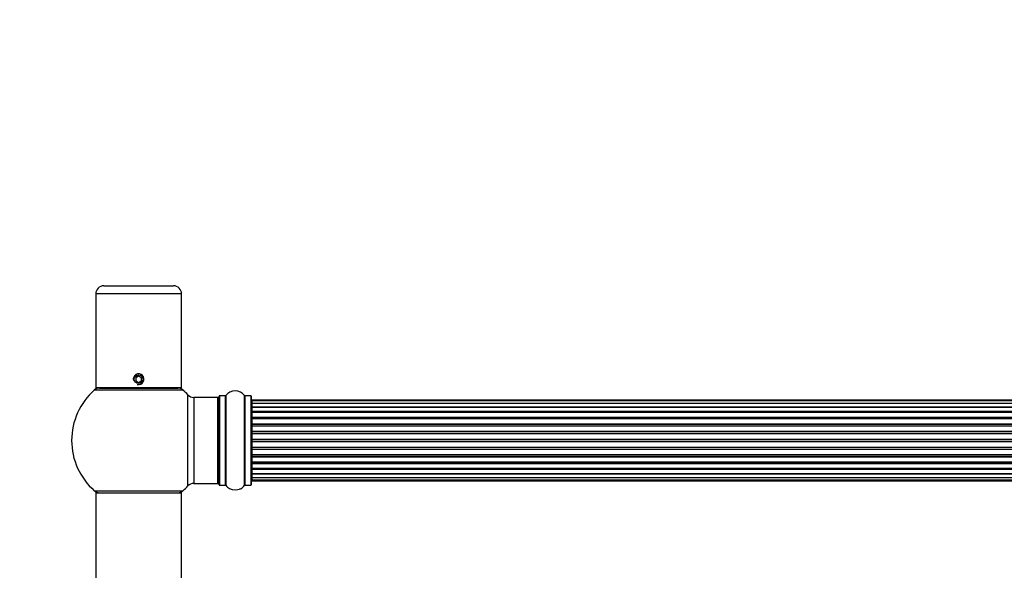
# Model space of a CAD drawing. Units: millimetres. Extents: x 0 to 1537, y 0 to 2150.
# Drawn here: x 491 to 858, y 1945 to 2150 of the extents above; entities that cross this region are included whole.
import ezdxf
from ezdxf import colors
from ezdxf.entities.mleader import LeaderData, LeaderLine
from ezdxf.math import Vec2, Vec3

# ---------------------------------------------------------------- set-up
doc = ezdxf.new("R2010")
doc.units = ezdxf.units.MM
doc.layers.add('DV2_Défaut', color=7, linetype='Continuous')
doc.layers.add('Défaut', color=7, linetype='Continuous')

# ---------------------------------------------------------------- blocks, each defined once
blk = doc.blocks.new('_DOT')
at = {"color": 0}
blk.add_line((0, 0), (-1, 0), dxfattribs=at)
at = {"color": 0, "const_width": 0.333}
blk.add_lwpolyline([(-0.1665, 0, 1), (0.1665, 0, 1)], format="xyb", close=True, dxfattribs=at)
blk = doc.blocks.new('SE1')
at = {"layer": 'DV2_Défaut', "color": 7, "linetype": 'Continuous'}
for p, q in [((522.39, 2051.25), (548.39, 2051.25)), ((551.39, 2048.25), (519.39, 2048.25)), ((519.39, 2048.25), (519.39, 2013.25)), ((551.39, 2013.25), (551.39, 2048.25)), ((535.39, 2017.6), (534.39, 2017.02)), ((534.39, 2017.02), (534.39, 2015.87)), ((536.39, 2017.02), (535.39, 2017.6)), ((536.39, 2015.87), (536.39, 2017.02)), ((551.39, 2013.25), (519.39, 2013.25)), ((520.84, 2013.15), (549.95, 2013.15)), ((523.39, 2013.25), (523.39, 2013.15)), ((534.39, 2015.87), (535.39, 2015.29)), ((535.39, 2015.29), (536.39, 2015.87)), ((547.39, 2013.15), (547.39, 2013.25)), ((551.93, 2012.4), (518.86, 2012.4)), ((553.76, 1976.68), (553.76, 2010.61)), ((555.96, 2009.65), (555.96, 1977.65)), ((564.89, 2009.65), (555.96, 2009.65)), ((564.89, 1977.65), (564.89, 2009.65)), ((565.39, 1977.1), (565.39, 2010.2)), ((565.49, 2010.3), (565.49, 1977)), ((567.84, 2010.3), (565.49, 2010.3)), ((567.84, 1977), (567.84, 2010.3)), ((567.92, 2010.34), (567.92, 1976.95)), ((574.86, 1976.95), (574.86, 2010.34)), ((574.95, 2010.3), (574.95, 1977)), ((577.29, 2010.3), (574.95, 2010.3)), ((577.29, 1977), (577.29, 2010.3)), ((577.39, 2010.2), (577.39, 1977.1)), ((577.59, 2008.65), (577.59, 2008.34)), ((1043.19, 2008.65), (577.59, 2008.65)), ((577.59, 2008.34), (577.59, 2007.43)), ((1043.19, 2008.34), (577.59, 2008.34)), ((577.59, 2007.43), (577.59, 2006.15)), ((1043.19, 2007.43), (577.59, 2007.43)), ((577.59, 2006.15), (1043.19, 2006.15)), ((577.59, 2005.97), (577.59, 2006.15)), ((577.59, 2005.97), (577.59, 2004.49)), ((1043.19, 2005.97), (577.59, 2005.97)), ((577.59, 2004.49), (1043.19, 2004.49)), ((577.59, 2004.24), (577.59, 2004.49)), ((577.59, 2004.24), (577.59, 2004.01)), ((1043.19, 2004.24), (577.59, 2004.24)), ((577.59, 2004.01), (577.59, 2002.36)), ((1043.19, 2004.01), (577.59, 2004.01)), ((577.59, 2002.36), (1043.19, 2002.36)), ((577.59, 2002.11), (577.59, 2002.36)), ((577.59, 2002.11), (577.59, 2001.64)), ((1043.19, 2002.11), (577.59, 2002.11)), ((577.59, 2001.65), (577.59, 1999.85)), ((1043.19, 2001.65), (577.59, 2001.65)), ((577.59, 1999.85), (1043.19, 1999.85)), ((577.59, 1999.6), (577.59, 1999.85)), ((577.59, 1999.6), (577.59, 1999.07)), ((1043.19, 1999.6), (577.59, 1999.6)), ((577.59, 1999.07), (1043.19, 1999.07)), ((577.59, 1998.97), (577.59, 1999.07)), ((577.59, 1998.97), (577.59, 1997.07)), ((1043.19, 1998.97), (577.59, 1998.97)), ((577.59, 1997.07), (1043.19, 1997.07)), ((577.59, 1996.84), (577.59, 1997.07)), ((577.59, 1996.84), (577.59, 1996.27)), ((1043.19, 1996.84), (577.59, 1996.84)), ((577.59, 1996.27), (1043.19, 1996.27)), ((577.59, 1996.11), (577.59, 1996.27)), ((577.59, 1996.11), (577.59, 1994.13)), ((1043.19, 1996.11), (577.59, 1996.11)), ((577.59, 1994.13), (1043.19, 1994.13)), ((577.59, 1993.94), (577.59, 1994.13)), ((577.59, 1993.94), (577.59, 1993.35)), ((1043.19, 1993.94), (577.59, 1993.94)), ((577.59, 1993.35), (1043.19, 1993.35)), ((577.59, 1993.16), (577.59, 1993.35)), ((577.59, 1993.16), (577.59, 1991.18)), ((1043.19, 1993.16), (577.59, 1993.16)), ((577.59, 1991.18), (1043.19, 1991.18)), ((577.59, 1991.02), (577.59, 1991.18)), ((577.59, 1991.02), (577.59, 1990.45)), ((1043.19, 1991.02), (577.59, 1991.02)), ((577.59, 1990.45), (1043.19, 1990.45)), ((577.59, 1990.22), (577.59, 1990.45)), ((577.59, 1990.22), (577.59, 1988.32)), ((1043.19, 1990.22), (577.59, 1990.22)), ((577.59, 1988.22), (577.59, 1988.32)), ((577.59, 1988.32), (1043.19, 1988.32)), ((577.59, 1988.22), (577.59, 1987.69)), ((1043.19, 1988.22), (577.59, 1988.22)), ((577.59, 1987.69), (1043.19, 1987.69)), ((577.59, 1987.44), (577.59, 1987.69)), ((577.59, 1987.44), (577.59, 1985.65)), ((1043.19, 1987.44), (577.59, 1987.44)), ((577.59, 1985.65), (577.59, 1985.18)), ((577.59, 1985.65), (1043.19, 1985.65)), ((577.59, 1985.18), (1043.19, 1985.18)), ((577.59, 1984.93), (577.59, 1985.18)), ((577.59, 1984.93), (577.59, 1983.28)), ((1043.19, 1984.93), (577.59, 1984.93)), ((577.59, 1983.28), (577.59, 1983.05)), ((577.59, 1983.28), (1043.19, 1983.28)), ((577.59, 1983.05), (1043.19, 1983.05)), ((577.59, 1982.8), (577.59, 1983.05)), ((577.59, 1982.8), (577.59, 1981.32)), ((1043.19, 1982.8), (577.59, 1982.8)), ((577.59, 1981.14), (577.59, 1981.32)), ((577.59, 1981.32), (1043.19, 1981.32)), ((577.59, 1981.14), (577.59, 1979.86)), ((1043.19, 1981.14), (577.59, 1981.14)), ((577.59, 1979.86), (577.59, 1978.95)), ((577.59, 1979.86), (1043.19, 1979.86)), ((555.96, 1977.65), (564.89, 1977.65)), ((565.49, 1977), (567.84, 1977)), ((574.95, 1977), (577.29, 1977)), ((577.59, 1978.95), (577.59, 1978.65)), ((577.59, 1978.95), (1043.19, 1978.95)), ((577.59, 1978.65), (1043.19, 1978.65)), ((518.86, 1974.9), (551.93, 1974.9)), ((551.39, 1974.05), (519.39, 1974.05)), ((519.39, 1974.05), (519.39, 1885)), ((519.49, 1974.15), (551.29, 1974.15)), ((551.39, 1885), (551.39, 1974.05))]:
    blk.add_line(p, q, dxfattribs=at)
blk.add_circle((535.39, 2016.45), 1.62, dxfattribs=at)
for centre, radius, start, end in [((522.39, 2048.25), 3, 90, 180), ((548.39, 2048.25), 3, 0, 90), ((535.39, 2016.45), 2, 255, 195), ((535.39, 1993.65), 25, 128.3717, 131.4096), ((520.84, 2010.15), 3, 90, 131.4096), ((549.95, 2010.15), 3, 48.5904, 90), ((535.39, 1993.65), 25, 48.5904, 51.6283), ((535.39, 1993.65), 25, 131.4096, 228.5904), ((535.39, 1993.65), 25, 42.7321, 48.5904), ((555.96, 2012.65), 3, 222.7321, 270), ((564.89, 2009.15), 0.5, 0, 90), ((565.49, 2010.2), 0.1, 90, 180), ((567.84, 2010.4), 0.1, 270, 325.0179), ((571.39, 2007.91), 4.24, 34.9821, 145.0179), ((574.95, 2010.4), 0.1, 214.9821, 270), ((577.29, 2010.2), 0.1, 0, 90), ((577.59, 2008.45), 0.2, 90, 180), ((577.59, 2008.14), 0.2, 90, 180), ((577.59, 2007.23), 0.2, 90, 180), ((577.59, 2005.77), 0.2, 90, 180), ((577.59, 2003.81), 0.2, 90, 180), ((577.59, 2001.45), 0.2, 90, 180), ((577.59, 1998.77), 0.2, 90, 180), ((577.59, 1988.52), 0.2, 180, 270), ((577.59, 1985.85), 0.2, 180, 270), ((577.59, 1983.48), 0.2, 180, 270), ((577.59, 1981.52), 0.2, 180, 270), ((577.59, 1980.06), 0.2, 180, 270), ((535.39, 1993.65), 25, 311.4096, 317.2679), ((555.96, 1974.65), 3, 90, 137.2679), ((564.89, 1978.15), 0.5, 270, 0), ((565.49, 1977.1), 0.1, 180, 270), ((567.84, 1976.9), 0.1, 34.9821, 90), ((571.39, 1979.38), 4.24, 214.9821, 240.8033), ((571.39, 1979.38), 4.24, 298.8887, 325.0179), ((574.95, 1976.9), 0.1, 90, 145.0179), ((577.29, 1977.1), 0.1, 270, 0), ((577.59, 1979.15), 0.2, 180, 270), ((577.59, 1978.85), 0.2, 180, 270), ((535.39, 1993.65), 25, 228.5904, 231.2606), ((520.84, 1977.15), 3, 228.5904, 270), ((519.49, 1974.05), 0.1, 90, 180), ((549.95, 1977.15), 3, 270, 311.4096), ((535.39, 1993.65), 25, 308.7394, 311.4096), ((551.29, 1974.05), 0.1, 0, 90), ((571.39, 1980.5), 5.24, 246.6749, 292.2691), ((571.39, 1979.38), 4.24, 240.8033, 241.9853), ((571.68, 1979.67), 4.37, 287.7301, 292.5761), ((571.39, 1980.5), 5.24, 292.9269, 293.325), ((570.69, 1982.11), 7, 293.1692, 293.3756)]:
    blk.add_arc(centre, radius, start, end, dxfattribs=at)
for centre, ratio, start_param, end_param in [((577.59, 2007.27), 0.084013, 0, 0.172532), ((577.59, 2006.2), 0.289353, 0, 1.570796), ((577.59, 2004.59), 0.482048, 0, 1.570796), ((577.59, 2004.09), 0.756886, 4.712389, 6.283185), ((577.59, 2002.49), 0.653675, 0, 1.570796), ((577.59, 2001.99), 0.604466, 4.712389, 6.283185), ((577.59, 2001.52), 0.570851, 5.150071, 6.283185), ((577.59, 2000.01), 0.796733, 0, 1.570796), ((577.59, 1999.52), 0.425628, 4.712389, 6.283185), ((577.59, 1998.99), 0.38767, 4.712389, 6.283185), ((577.59, 1997.25), 0.90497, 0, 1.570796), ((577.59, 1996.79), 0.228188, 4.712389, 6.283185), ((577.59, 1996.23), 0.187545, 4.712389, 6.283185), ((577.59, 1995.91), 0.999788, 4.712389, 6.283185), ((577.59, 1994.33), 0.973656, 0, 1.570796), ((577.59, 1993.93), 0.020775, 4.712389, 6.283185), ((577.59, 1993.36), 0.020775, 0, 1.570796), ((577.59, 1992.96), 0.973656, 4.712389, 6.283185), ((577.59, 1991.38), 0.999788, 0, 1.570796), ((577.59, 1991.06), 0.187545, 0, 1.570796), ((577.59, 1990.5), 0.228188, 0, 1.570796), ((577.59, 1990.04), 0.90497, 4.712389, 6.283185), ((577.59, 1988.3), 0.38767, 0, 1.570796), ((577.59, 1987.77), 0.425628, 0, 1.570796), ((577.59, 1987.28), 0.796733, 4.712389, 6.283185), ((577.59, 1985.77), 0.570851, 0, 1.133115), ((577.59, 1985.3), 0.604466, 0, 1.570796), ((577.59, 1984.8), 0.653675, 4.712389, 6.283185), ((577.59, 1983.2), 0.756886, 0, 1.570796), ((577.59, 1982.7), 0.482048, 4.712389, 6.283185), ((577.59, 1981.09), 0.289353, 4.712389, 6.283185), ((577.59, 1980.02), 0.084013, 6.110654, 6.283185)]:
    blk.add_ellipse(centre, major_axis=(-0.2, 0), ratio=ratio, start_param=start_param, end_param=end_param, dxfattribs=at)

msp = doc.modelspace()

# ---------------------------------------------------------------- block references
at = {"layer": 'Défaut'}
msp.add_blockref('SE1', (0, 0), dxfattribs=at)

# ---------------------------------------------------------------- leaders
at = {"layer": 'Défaut', "color": 7, "linetype": 'Continuous'}
ml = msp.add_multileader_mtext('Standard', dxfattribs=at)
ml.set_content('{\\pxsm0.9;\\fSolid Edge ISO|b1||i0||c0|p34;\\W1.;27/08/2019\\P}', color=256)
ml.set_leader_properties()
ml.set_arrow_properties(name='DOT')
ml.build(insert=Vec2(0, 0))
ml.multileader.update_dxf_attribs({"leader_type": 0, "dogleg_length": 0, "arrow_head_size": 12})
ctx = ml.context
ctx.base_point, ctx.char_height, ctx.arrow_head_size, ctx.landing_gap_size = Vec3(1137.96, 2143.27), 12, 12, 4.2
notes = []
notes.append((ctx, [(0, (0, 0, 0), (0, 0), (1, 0), 1, [])]))
ctx.mtext.insert = Vec3(1139.96, 2149.39)
for ctx, leaders in notes:
    for number, flags, end, landing, length, lines in leaders:
        leader = LeaderData()
        leader.index, (leader.has_last_leader_line, leader.has_dogleg_vector, leader.attachment_direction) = number, flags
        leader.last_leader_point, leader.dogleg_vector, leader.dogleg_length = Vec3(end), Vec3(landing), length
        for number, points, colour, breaks in lines:
            line = LeaderLine()
            line.index, line.vertices, line.color, line.breaks = number, Vec3.list(points), colors.encode_raw_color(colour), breaks
            leader.lines.append(line)
        ctx.leaders.append(leader)

doc.saveas('drawing.dxf')
